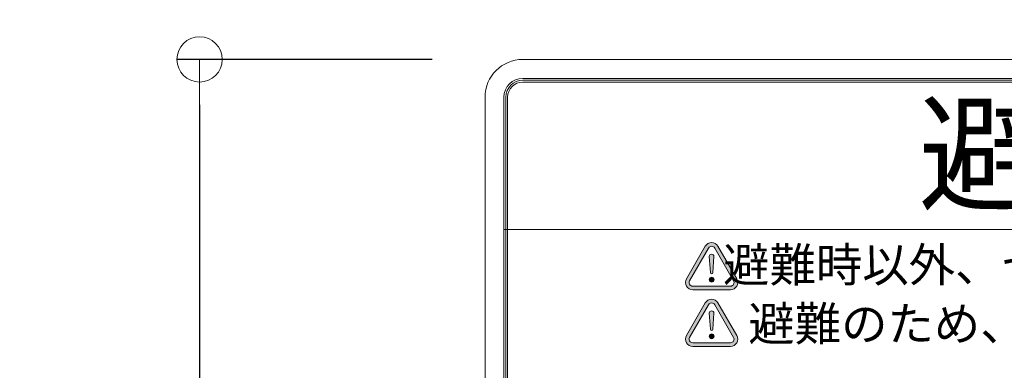
# Model space of a CAD drawing. Extents: x 3638 to 6066, y -21391 to -19729.
# Drawn here: x 4375 to 4505, y -19865 to -19819 of the extents above; entities that cross this region are included whole.
import ezdxf

# ---------------------------------------------------------------- set-up
doc = ezdxf.new("R2010")
doc.units = 0
doc.header["$LTSCALE"] = 15
doc.header["$MEASUREMENT"] = 0
doc.layers.get('0').update_dxf_attribs({"color": 4, "linetype": 'CONTINUOUS'})
doc.layers.get('DEFPOINTS').update_dxf_attribs({"linetype": 'CONTINUOUS'})
doc.layers.add('sunpou', color=7, linetype='CONTINUOUS', lineweight=18)
doc.styles.get("Standard").update_dxf_attribs({"font": 'simplex.shx', "width": 0.7, "bigfont": 'bigfont.shx'})
doc.dimstyles.new('一般寸法', dxfattribs={"dimscale": 6, "dimtxt": 3, "dimasz": 1, "dimexe": 0.5, "dimexo": 2, "dimgap": 0.5, "dimtad": 1, "dimdec": 1, "dimzin": 9, "dimdsep": 46, "dimtxsty": 'Standard', "dimblk1": 'ORIGIN', "dimblk2": 'ORIGIN', "dimsah": 1, "dimcen": 1, "dimclrd": 11, "dimclre": 11, "dimclrt": 2, "dimadec": 1, "dimazin": 2, "dimtfac": 1, "dimtdec": 1, "dimtmove": 2, "dimatfit": 3, "dimldrblk": 'OPEN', "dimfxl": 1, "dimtolj": 1, "dimtzin": 9, "dimarcsym": 0})

# ---------------------------------------------------------------- blocks, each defined once
blk = doc.blocks.new('_ORIGIN')
at = {"color": 0, "linetype": 'ByBlock'}
blk.add_line((0, 0), (-1, 0), dxfattribs=at)
blk.add_circle((0, 0), 0.5, dxfattribs=at)
blk = doc.blocks.new('*D128')
at = {"layer": 'DEFPOINTS', "color": 0, "transparency": 16777216}
for p in [(4441.59, -19824.19), (4398.8, -19949.19), (4441.59, -19949.19)]:
    blk.add_point(p, dxfattribs=at)
at = {"layer": 'sunpou', "color": 11, "lineweight": -2, "transparency": 16777216}
for p, q in [((4429.59, -19824.19), (4395.8, -19824.19)), ((4398.8, -19830.19), (4398.8, -19943.19)), ((4429.59, -19949.19), (4395.8, -19949.19))]:
    blk.add_line(p, q, dxfattribs=at)
at = {"layer": 'sunpou', "color": 11, "lineweight": -2, "transparency": 16777216, "xscale": 6, "yscale": 6, "zscale": 6}
for p, rotation in [((4398.8, -19824.19), 90), ((4398.8, -19949.19), 270)]:
    blk.add_blockref('_ORIGIN', p, dxfattribs=dict(at, rotation=rotation))
at = {"layer": 'sunpou', "color": 2, "transparency": 16777216, "insert": (4386.8, -19886.69), "char_height": 18, "attachment_point": 5, "rotation": 90}
blk.add_mtext('\\A1;250', dxfattribs=at)
blk = doc.blocks.new('_OPEN')
at = {"color": 0, "linetype": 'ByBlock'}
for p, q in [((-1, 0.167), (0, 0)), ((0, 0), (-1, -0.167)), ((0, 0), (-1, 0))]:
    blk.add_line(p, q, dxfattribs=at)
blk = doc.blocks.new('*D129')
at = {"layer": 'DEFPOINTS', "color": 0, "transparency": 16777216}
for p in [(4636.59, -19777.89), (4436.59, -19829.19), (4636.59, -19829.19)]:
    blk.add_point(p, dxfattribs=at)
at = {"layer": 'sunpou', "color": 11, "lineweight": -2, "transparency": 16777216}
for p, q in [((4436.59, -19817.19), (4436.59, -19774.89)), ((4636.59, -19817.19), (4636.59, -19774.89)), ((4442.59, -19777.89), (4630.59, -19777.89))]:
    blk.add_line(p, q, dxfattribs=at)
at = {"layer": 'sunpou', "color": 11, "lineweight": -2, "transparency": 16777216, "xscale": 6, "yscale": 6, "zscale": 6, "rotation": 180}
blk.add_blockref('_ORIGIN', (4436.59, -19777.89), dxfattribs=at)
at = {"layer": 'sunpou', "color": 11, "lineweight": -2, "transparency": 16777216, "xscale": 6, "yscale": 6, "zscale": 6}
blk.add_blockref('_ORIGIN', (4636.59, -19777.89), dxfattribs=at)
at = {"layer": 'sunpou', "color": 2, "transparency": 16777216, "insert": (4536.59, -19765.89), "char_height": 18, "attachment_point": 5}
blk.add_mtext('\\A1;400', dxfattribs=at)

msp = doc.modelspace()

# ---------------------------------------------------------------- hatches: boundary and pattern name
at = {"lineweight": 9, "ltscale": 0.2}
h = msp.add_hatch(color=4, dxfattribs=at)
edge = h.paths.add_edge_path()
edge.add_arc((4466.58625618, -19849.41405214), 0.96, 30, 150)
edge.add_line((4465.75487179, -19848.93405214), (4463.26071863, -19853.25405214))
edge.add_arc((4464.09210301, -19853.73405214), 0.96, 150, 270)
edge.add_line((4464.09210301, -19854.69405214), (4469.08040934, -19854.69405214))
edge.add_arc((4469.08040934, -19853.73405214), 0.96, 270, 390)
edge.add_line((4469.91179373, -19853.25405214), (4467.41764056, -19848.93405214))
edge = h.paths.add_edge_path(flags=16)
edge.add_arc((4469.08040934, -19853.73405214), 0.48, 270, 390)
edge.add_line((4469.49610153, -19853.49405214), (4467.00194837, -19849.17405214))
edge.add_arc((4466.58625618, -19849.41405214), 0.48, 30, 150)
edge.add_line((4466.17056398, -19849.17405214), (4463.67641082, -19853.49405214))
edge.add_arc((4464.09210301, -19853.73405214), 0.48, 150, 270)
edge.add_line((4464.09210301, -19854.21405214), (4469.08040934, -19854.21405214))
h = msp.add_hatch(color=4, dxfattribs=at)
edge = h.paths.add_edge_path()
edge.add_arc((4466.58990071, -19852.40602324), 0.16499785, 180, 360)
edge.add_line((4466.75489856, -19852.40602324), (4466.90253976, -19850.2946557))
edge.add_arc((4466.58990071, -19850.2946557), 0.31263905, 0, 180)
edge.add_line((4466.27726166, -19850.2946557), (4466.42490286, -19852.40602324))
h = msp.add_hatch(color=4, dxfattribs=at)
edge = h.paths.add_edge_path()
edge.add_arc((4466.58990071, -19853.35353866), 0.3167422, 0, 360)
h = msp.add_hatch(color=4, dxfattribs=at)
edge = h.paths.add_edge_path()
edge.add_arc((4466.58625618, -19856.91405214), 0.96, 30, 150)
edge.add_line((4465.75487179, -19856.43405214), (4463.26071863, -19860.75405214))
edge.add_arc((4464.09210301, -19861.23405214), 0.96, 150, 270)
edge.add_line((4464.09210301, -19862.19405214), (4469.08040934, -19862.19405214))
edge.add_arc((4469.08040934, -19861.23405214), 0.96, 270, 390)
edge.add_line((4469.91179373, -19860.75405214), (4467.41764056, -19856.43405214))
edge = h.paths.add_edge_path(flags=16)
edge.add_arc((4469.08040934, -19861.23405214), 0.48, 270, 390)
edge.add_line((4469.49610153, -19860.99405214), (4467.00194837, -19856.67405214))
edge.add_arc((4466.58625618, -19856.91405214), 0.48, 30, 150)
edge.add_line((4466.17056398, -19856.67405214), (4463.67641082, -19860.99405214))
edge.add_arc((4464.09210301, -19861.23405214), 0.48, 150, 270)
edge.add_line((4464.09210301, -19861.71405214), (4469.08040934, -19861.71405214))
h = msp.add_hatch(color=4, dxfattribs=at)
edge = h.paths.add_edge_path()
edge.add_arc((4466.58990071, -19859.90602324), 0.16499785, 180, 360)
edge.add_line((4466.75489856, -19859.90602324), (4466.90253976, -19857.7946557))
edge.add_arc((4466.58990071, -19857.7946557), 0.31263905, 0, 180)
edge.add_line((4466.27726166, -19857.7946557), (4466.42490286, -19859.90602324))
h = msp.add_hatch(color=4, dxfattribs=at)
edge = h.paths.add_edge_path()
edge.add_arc((4466.58990071, -19860.85353866), 0.3167422, 0, 360)

# ---------------------------------------------------------------- linework, layer by layer
at = {"color": 4, "lineweight": 9}
for p, q in [((4441.58625618, -19824.19405214), (4631.58625618, -19824.19405214)), ((4441.58625618, -19826.69405214), (4631.58625618, -19826.69405214)), ((4441.58625618, -19826.94405214), (4631.58625618, -19826.94405214)), ((4441.58625618, -19827.19405214), (4631.58625618, -19827.19405214)), ((4436.58625618, -19944.19405214), (4436.58625618, -19829.19405214)), ((4439.08625618, -19944.19405214), (4439.08625618, -19829.19405214)), ((4439.33625618, -19944.19405214), (4439.33625618, -19829.19405214)), ((4439.58625618, -19944.19405214), (4439.58625618, -19829.19405214)), ((4439.08625618, -19846.69405214), (4634.08625618, -19846.69405214)), ((4466.27726166, -19850.2946557), (4466.42490286, -19852.40602324)), ((4466.90253976, -19850.2946557), (4466.75489856, -19852.40602324)), ((4466.27726166, -19857.7946557), (4466.42490286, -19859.90602324)), ((4466.90253976, -19857.7946557), (4466.75489856, -19859.90602324))]:
    msp.add_line(p, q, dxfattribs=at)
at = {"color": 4, "lineweight": 9, "ltscale": 0.2}
for p, q in [((4465.75487179, -19848.93405214), (4463.26071863, -19853.25405214)), ((4466.17056398, -19849.17405214), (4463.67641082, -19853.49405214)), ((4467.00194837, -19849.17405214), (4469.49610153, -19853.49405214)), ((4467.41764056, -19848.93405214), (4469.91179373, -19853.25405214)), ((4464.09210301, -19854.21405214), (4469.08040934, -19854.21405214)), ((4464.09210301, -19854.69405214), (4469.08040934, -19854.69405214)), ((4465.75487179, -19856.43405214), (4463.26071863, -19860.75405214)), ((4466.17056398, -19856.67405214), (4463.67641082, -19860.99405214)), ((4467.00194837, -19856.67405214), (4469.49610153, -19860.99405214)), ((4467.41764056, -19856.43405214), (4469.91179373, -19860.75405214)), ((4464.09210301, -19861.71405214), (4469.08040934, -19861.71405214)), ((4464.09210301, -19862.19405214), (4469.08040934, -19862.19405214))]:
    msp.add_line(p, q, dxfattribs=at)
at = {"color": 4, "lineweight": 9}
for centre in [(4466.58990071, -19853.35353866), (4466.58990071, -19860.85353866)]:
    msp.add_circle(centre, 0.3167422, dxfattribs=at)
for centre, radius, start, end in [((4441.58625618, -19829.19405214), 5, 90, 180), ((4441.58625618, -19829.19405214), 2.5, 90, 180), ((4441.58625618, -19829.19405214), 2.25, 90, 180), ((4441.58625618, -19829.19405214), 2, 90, 180), ((4466.58990071, -19850.2946557), 0.31263905, 0, 180), ((4466.58990071, -19852.40602324), 0.16499785, 180, 0), ((4466.58990071, -19857.7946557), 0.31263905, 0, 180), ((4466.58990071, -19859.90602324), 0.16499785, 180, 0)]:
    msp.add_arc(centre, radius, start, end, dxfattribs=at)
at = {"color": 4, "lineweight": 9, "ltscale": 0.2}
for centre, radius, start, end in [((4466.58625618, -19849.41405214), 0.96, 30, 150), ((4466.58625618, -19849.41405214), 0.48, 30, 150), ((4464.09210301, -19853.73405214), 0.96, 150, 270), ((4464.09210301, -19853.73405214), 0.48, 150, 270), ((4469.08040934, -19853.73405214), 0.96, 270, 30), ((4469.08040934, -19853.73405214), 0.48, 270, 30), ((4466.58625618, -19856.91405214), 0.96, 30, 150), ((4466.58625618, -19856.91405214), 0.48, 30, 150), ((4464.09210301, -19861.23405214), 0.96, 150, 270), ((4464.09210301, -19861.23405214), 0.48, 150, 270), ((4469.08040934, -19861.23405214), 0.96, 270, 30), ((4469.08040934, -19861.23405214), 0.48, 270, 30)]:
    msp.add_arc(centre, radius, start, end, dxfattribs=at)

# ---------------------------------------------------------------- texts
at = {"color": 4, "lineweight": 9, "attachment_point": 5}
for s, insert, char_height in [('{\\fMS Gothic|b0|i0|c128|p49;\\W1;避\u3000難\u3000口}', (4536.58625618, -19836.69405214), 12.5), ('{\\fMS Gothic|b0|i0|c128|p49;\\W1;避難時以外、セキュリティフックにさわないでください。\u3000}', (4550.99713643, -19851.38859038), 4.5), ('{\\fMS Gothic|b0|i0|c128|p49;\\W1;避難のため、付近に物を置かないでください。\\W0.7;\u3000}', (4535.9114352, -19859.19405214), 4.5)]:
    msp.add_mtext(s, dxfattribs=dict(at, insert=insert, char_height=char_height))

# ---------------------------------------------------------------- dimensions: what is measured, and where the dimension line sits
at = {"layer": 'sunpou'}
dim = msp.add_linear_dim(base=(4636.58625618, -19777.89111545), p1=(4436.58625618, -19829.19405214), p2=(4636.58625618, -19829.19405214), text='400', dimstyle='一般寸法', dxfattribs=at)
dim.commit()
dim.dimension.update_dxf_attribs({"geometry": '*D129', "text_midpoint": (4536.58625618, -19765.89111545)})
dim = msp.add_linear_dim(base=(4398.79678442, -19949.19405214), p1=(4441.58625618, -19824.19405214), p2=(4441.58625618, -19949.19405214), angle=90, text='250', dimstyle='一般寸法', dxfattribs=at)
dim.commit()
dim.dimension.update_dxf_attribs({"geometry": '*D128', "text_midpoint": (4386.79678442, -19886.69405214)})

doc.saveas('drawing.dxf')
